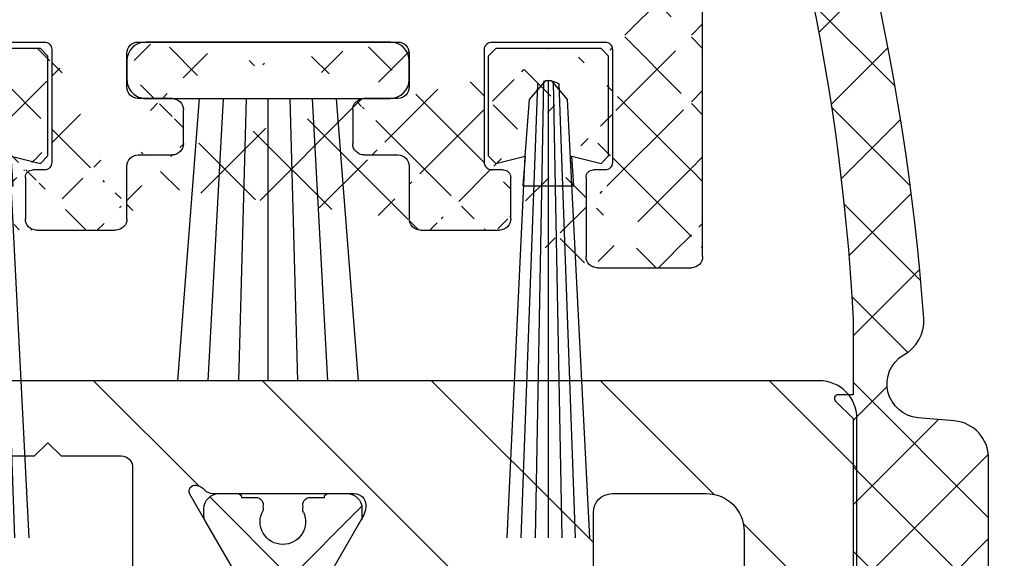
# Model space of a CAD drawing. Units: millimetres. Extents: x -3258 to 5547, y -3001 to 2581.
# Drawn here: x 1389 to 1415, y -969 to -955 of the extents above; entities that cross this region are included whole.
import ezdxf

# ---------------------------------------------------------------- set-up
doc = ezdxf.new("R2010")
doc.units = ezdxf.units.MM
doc.linetypes.add('AUSGEZOGEN', pattern=[0])
doc.layers.add('AM_8', color=1, linetype='Continuous', lineweight=25)
for name, color, linetype in [('dimension-Bemassung', 5, 'Continuous'), ('hatching-Schraffur', 5, 'Continuous'), ('helpline-Hilfslinie', 2, 'Continuous'), ('helpline-Hilslinie', 1, 'Continuous'), ('insert point -Einfügepunkt', 3, 'Continuous'), ('outline-Körperkante', 7, 'Continuous')]:
    doc.layers.add(name, color=color, linetype=linetype)
doc.dimstyles.new('ISO-25', dxfattribs={"dimtxt": 2.5, "dimasz": 2.5, "dimexe": 1.25, "dimexo": 0.625, "dimtad": 1, "dimtxsty": 'Standard', "dimcen": 2.5, "dimadec": 0, "dimazin": 0, "dimtfac": 1, "dimtmove": 0, "dimatfit": 3, "dimfxl": 1, "dimarcsym": 0})

# ---------------------------------------------------------------- blocks, each defined once
blk = doc.blocks.new('*D60')
at = {"layer": 'Defpoints', "color": 0}
for p in [(1407.082640061226, -937.6335967008262), (1429.603790041532, -937.6335967008262), (1407.827910689266, -984.633539013272)]:
    blk.add_point(p, dxfattribs=at)
at = {"layer": 'dimension-Bemassung', "color": 0, "lineweight": -2}
for p, q in [((1407.707640061226, -937.6335967008262), (1430.853790041532, -937.6335967008262)), ((1429.603790041532, -979.6335390132721), (1429.603790041532, -942.6335967008263)), ((1408.452910689266, -984.633539013272), (1430.853790041532, -984.633539013272))]:
    blk.add_line(p, q, dxfattribs=at)
at = {"layer": 'dimension-Bemassung', "color": 0}
for points in [[(1428.770456708199, -942.6335967008263), (1430.437123374865, -942.6335967008263), (1429.603790041532, -937.6335967008262)], [(1428.770456708199, -979.6335390132721), (1430.437123374865, -979.6335390132721), (1429.603790041532, -984.633539013272)]]:
    blk.add_solid(points, dxfattribs=at)
at = {"layer": 'dimension-Bemassung', "color": 0, "insert": (1426.478790041532, -961.1335678570489), "char_height": 5, "attachment_point": 5, "rotation": 90}
blk.add_mtext('47', dxfattribs=at)
blk = doc.blocks.new('3-64-1458_Mitteldichtungsprofil')
at = {"layer": 'hatching-Schraffur', "linetype": 'Continuous'}
h = blk.add_hatch(dxfattribs=at)
h.set_pattern_fill('ANSI37', color=5, angle=-90.00000000000001)
h.set_pattern_definition([(315, (0, 0), (2.245064030267288, 2.245064030267287), []), (44.99999999999999, (0, 0), (-2.245064030267287, 2.245064030267288), [])])
edge = h.paths.add_edge_path()
edge.add_arc((-18.45316648009454, 11.87885611426998), 0.4999999999997222, 121.9999999999264, 179.9999999999212)
edge.add_line((-18.95316648009426, 11.87885611427067), (-18.95316648009426, 9.396715129347871))
edge.add_line((-18.95316648009426, 9.396715129347871), (-18.95316648009426, 1.752735593621451))
edge.add_line((-18.95316648009426, 1.752735593621451), (-18.95316648009336, -11.60170185610835))
edge.add_arc((-17.95316648009337, -11.60170185610805), 0.9999999999999893, 180.000000000017, 237.9999999999954)
edge.add_line((-18.48308574432664, -12.44974995226442), (-16.87324721586081, -13.45568871022665))
edge.add_arc((-17.40316648009406, -14.30373680638302), 0.9999999999999788, 3.922195901395753e-12, 57.99999999999568, ccw=False)
edge.add_line((-16.40316648009408, -14.30373680638295), (-16.40316648009408, -14.69455186659395))
edge.add_line((-16.40316648009408, -14.69455186659395), (-17.32637156085091, -16.29358997227025))
edge.add_arc((-17.15316648009378, -16.39358997227195), 0.2000000000010617, 149.999999999611, 179.9999999996254)
edge.add_line((-17.35316648009484, -16.39358997227065), (-17.35316648009482, -16.60000013378395))
edge.add_arc((-16.95316648009382, -16.60000013378344), 0.4000000000010005, 180.0000000000722, 270.0000000000662)
edge.add_line((-16.95316648009336, -17.00000013378445), (-16.45316648009426, -17.00000013378445))
edge.add_arc((-16.45316648009477, -16.90000013378455), 0.0999999999998913, 270.000000000287, 360.0000000002341)
edge.add_line((-16.35316648009488, -16.90000013378415), (-15.97816648009391, -16.90000013378415))
edge.add_arc((-15.97816648009424, -16.70000013378465), 0.1999999999994983, 270.0000000000957, 376.2313005963647)
edge.add_arc((-15.9781664800947, -16.58819386524638), 0.1999999999997917, 343.7686994038144, 371.0991597962554)
edge.add_arc((-15.26207642341705, -16.25006629334042), 0.6000000000003741, 89.99999999904247, 209.9587753989255, ccw=False)
edge.add_arc((-15.25316648008578, -16.25000013374784), 0.5999999999636927, 90.00000000082781, 90.8508681875511, ccw=False)
edge.add_arc((-15.253166480094, -16.25000013378432), 0.6000000000001791, -25.007833234659984, 90.0000000000432, ccw=False)
edge.add_arc((-14.52816648009373, -16.58819386524644), 0.2000000000002308, 154.9921667651673, 196.2313005961256)
edge.add_arc((-14.52816648009398, -16.70000013378415), 0.2000000000000243, 163.7686994038221, 269.99999999997)
edge.add_line((-14.52816648009409, -16.90000013378418), (-14.15316648009409, -16.90000013378505))
edge.add_arc((-14.0531664800937, -16.90000013378505), 0.1000000000003904, 180, 269.9999999999838)
edge.add_line((-14.05316648009373, -17.00000013378544), (-13.55316648009464, -17.00000013378545))
edge.add_arc((-13.55316648009464, -16.60000013378484), 0.4000000000006026, 270, 360)
edge.add_line((-13.15316648009404, -16.60000013378484), (-13.15316648009409, -16.39358997227065))
edge.add_arc((-13.35316648009351, -16.39358997227245), 0.1999999999994184, 5.17031e-10, 30.00000000051983)
edge.add_line((-13.17996139933803, -16.29358997227117), (-14.10316648009391, -14.69455186659395))
edge.add_line((-14.10316648009391, -14.69455186659395), (-14.10316648009391, -13.02882598804125))
edge.add_arc((-15.10316648009357, -13.02882598804125), 0.9999999999996678, 0, 58.00000000000537)
edge.add_line((-14.57324721586062, -12.18077789188505), (-16.21300500855975, -11.15614350267275))
edge.add_arc((-15.15316648009427, -9.460047310359531), 1.999999999999813, 180.0000000000263, 238.0000000000283, ccw=False)
edge.add_line((-17.15316648009408, -9.460047310360448), (-17.15316648009408, 9.46004704279552))
edge.add_arc((-15.15316648009474, 9.46004704279546), 1.999999999999348, 121.999999999995, 179.9999999999983, ccw=False)
edge.add_line((-16.21300500856065, 11.15614323510785), (-14.57324721586062, 12.18077762432007))
edge.add_arc((-15.10316648009441, 13.02882572047673), 1.00000000000051, 302.0000000000215, 360.0000000000234)
edge.add_line((-14.1031664800939, 13.02882572047714), (-14.1031664800939, 14.69455159902897))
edge.add_line((-14.1031664800939, 14.69455159902897), (-13.17996139933799, 16.29358970470618))
edge.add_arc((-13.35316648009349, 16.3935897047074), 0.1999999999994128, 329.999999999497, 359.9999999994921)
edge.add_line((-13.15316648009408, 16.39358970470563), (-13.15316648009408, 16.59999986621985))
edge.add_arc((-13.55316648009417, 16.59999986621939), 0.4000000000000892, 6.51378e-11, 90.0000000000659)
edge.add_line((-13.55316648009463, 16.99999986621948), (-14.05316648009372, 16.99999986621948))
edge.add_arc((-14.05316648009416, 16.89999986621956), 0.0999999999999233, 89.99999999974759, 179.9999999997313)
edge.add_line((-14.15316648009409, 16.89999986622003), (-14.52816648009408, 16.89999986622003))
edge.add_arc((-14.52816648009415, 16.69999986622011), 0.199999999999914, 89.99999999998168, 196.2313005962146)
edge.add_arc((-14.52816648009368, 16.58819359768239), 0.2000000000002794, 163.7686994039006, 205.0078332348319)
edge.add_arc((-15.25316648009343, 16.24999986621986), 0.5999999999998291, -89.99999999992389, 25.007833234716884, ccw=False)
edge.add_arc((-15.26207642341691, 16.24993370666414), 0.6000000000000567, 150.0487819498297, 270.8508681877897, ccw=False)
edge.add_arc((-15.97816648009528, 16.58819359768088), 0.200000000000513, 348.8421872404087, 376.231300596258)
edge.add_arc((-15.97816648009434, 16.69999986621951), 0.1999999999996044, 343.7686994036673, 449.9999999998758)
edge.add_line((-15.9781664800939, 16.89999986621912), (-16.35316648009481, 16.89999986621912))
edge.add_arc((-16.45316648009475, 16.89999986621954), 0.099999999999941, 359.9999999997558, 449.999999999717)
edge.add_line((-16.45316648009426, 16.99999986621948), (-16.95316648009335, 16.99999986621948))
edge.add_arc((-16.95316648009426, 16.59999986621893), 0.4000000000005457, 89.99999999986973, 179.9999999998697)
edge.add_line((-17.3531664800948, 16.59999986621985), (-17.35316648009481, 16.39358970470563))
edge.add_arc((-17.15316648009551, 16.39358970470738), 0.1999999999993029, 180.0000000004997, 210.0000000005118)
edge.add_line((-17.3263715608509, 16.29358970470618), (-16.75316648009445, 15.30076938167873))
edge.add_line((-16.75316648009445, 15.30076938167873), (-16.40316648009408, 14.69455159902988))
edge.add_line((-16.40316648009408, 14.69455159902988), (-16.40316648009408, 14.30373653881874))
edge.add_arc((-17.40316648009483, 14.30373653881846), 1.000000000000749, -57.99999999997118, 1.5688783605583012e-11, ccw=False)
edge.add_line((-16.87324721586081, 13.45568844266167), (-18.71812611221045, 12.3028801623483))
at = {"layer": 'hatching-Schraffur'}
h = blk.add_hatch(dxfattribs=at)
h.set_pattern_fill('ANSI31', color=256, style=0)
h.set_pattern_definition([(45, (0, 0), (-2.245064030267287, 2.245064030267288), [])])
edge = h.paths.add_edge_path()
edge.add_line((-17.11481842441941, -17.000000133787), (-13.36000000000012, -17.00000009978531))
edge.add_arc((-13.35026914445365, -16.69988865050366), 0.3002691651495327, 268.1428842711428, 359.9787273469945)
edge.add_arc((-13.86653463714859, -16.73712615358217), 0.8173782202931709, 2.603319100811617, 32.86304117897844)
edge.add_line((-13.17996139933803, -16.29358997227117), (-14.10316648009391, -14.69455186659395))
edge.add_line((-14.10316648009391, -14.69455186659395), (-14.1031664800939, -14.20000013378136))
edge.add_line((-14.1031664800939, -14.20000013378136), (-11.00499387187028, -14.20000013378136))
edge.add_arc((-11.00499387187028, -13.20000013378137), 1, 270, 360)
edge.add_line((-10.00499387187028, -13.20000013378137), (-10.00499387187028, -11.500000133782))
edge.add_arc((-12.00499387187028, -11.500000133782), 2, 0, 90)
edge.add_line((-12.00499387187028, -9.500000133782004), (-13.80499387187001, -9.500000133782004))
edge.add_arc((-13.80499387187001, -7.500000133782004), 2, 180, 270, ccw=False)
edge.add_line((-15.80499387187001, -7.500000133782004), (-15.80499387187001, -5.200000133782276))
edge.add_arc((-14.80499387187001, -5.200000133782276), 1, 90, 180, ccw=False)
edge.add_line((-14.80499387187001, -4.200000133782276), (-12.17971450713878, -4.200000133782276))
edge.add_arc((-12.19066374954858, -4.377032782147578), 0.1773709234812208, -29.342727862975323, 86.4608376188308, ccw=False)
edge.add_line((-12.03604879241257, -4.463950326558407), (-13.06145162670705, -6.24000013378156))
edge.add_arc((-11.82630054019828, -6.919712721313538), 1.409825311218807, 151.1756927289429, 166.1258506712609)
edge.add_line((-13.19499387187005, -6.581650638271903), (-13.19499387187005, -6.700000133781822))
edge.add_arc((-12.89499387187024, -6.700000133781736), 0.2999999999998124, 180.0000000000163, 270.0000000000163)
edge.add_line((-12.89499387187015, -7.000000133781549), (-9.042207467368778, -7.000000133781833))
edge.add_arc((-9.042207467370568, -7.300000133781561), 0.299999999999728, 41.8103148954354, 89.99999999965797, ccw=False)
edge.add_arc((-8.53603766603569, -6.853393288451226), 0.3750423804837095, 221.1128277629329, 260.9556592020405)
edge.add_arc((-8.567134527495844, -7.067411164029603), 0.1588240906369165, 259.8974776528523, 389.5610827166544)
edge.add_line((-8.428984531989215, -6.989055114434419), (-8.86145162670701, -6.24000013378153))
edge.add_line((-8.86145162670701, -6.24000013378153), (-9.850682111248425, -4.526602674159993))
edge.add_arc((-9.395275925025574, -4.319019894163843), 0.500485169611418, 105.7049404401634, 204.5043985924696, ccw=False)
edge.add_line((-9.53074897988239, -3.837218631806912), (-7.409874121107822, -3.043399592583018))
edge.add_arc((-7.304712372887978, -3.324364015084263), 0.3000000000001868, 105.52029613255041, 110.52029613249789, ccw=False)
edge.add_arc((-7.304989398057284, -3.326626830472587), 0.3021074368018283, 15.731083264198219, 105.3548407011763, ccw=False)
edge.add_arc((-7.370336213781209, -3.326217313422889), 0.3653448327999731, -0.21157462686437611, 12.889604006977493, ccw=False)
edge.add_line((-7.004993871870281, -3.327566409668086), (-7.004993871870281, -12.00000013378155))
edge.add_line((-7.004993871870281, -12.00000013378155), (-7.504993871870281, -12.50000013378155))
edge.add_line((-7.504993871870281, -12.50000013378155), (-7.004993871870281, -13.00000013378155))
edge.add_line((-7.004993871870281, -13.00000013378155), (-7.004993871870281, -16.50000013378155))
edge.add_arc((-6.504993871870281, -16.50000013378155), 0.5, 180, 270)
edge.add_line((-6.504993871870281, -17.00000013378155), (-3.999999999999998, -17.00000013378154))
edge.add_arc((-3.999999999999998, -16.00000013378155), 1, 270, 360)
edge.add_line((-2.999999999999998, -16.00000013378155), (-2.999999999999998, -9.50000013378155))
edge.add_arc((-1.499999999999998, -9.50000013378155), 1.5, 0, 180, ccw=False)
edge.add_line((1.8e-15, -9.50000013378155), (1.8e-15, -12.00000013378155))
edge.add_line((1.8e-15, -12.00000013378155), (-0.4999999999999983, -12.50000013378155))
edge.add_line((-0.4999999999999983, -12.50000013378155), (1.8e-15, -13.00000013378155))
edge.add_line((1.8e-15, -13.00000013378155), (1.8e-15, -19.00000013378155))
edge.add_arc((-0.9999999999999982, -19.00000013378155), 1, -90, 0, ccw=False)
edge.add_line((-0.9999999999999982, -20.00000013378155), (-34.75, -20.00000013378064))
edge.add_arc((-34.75, -19.75000013378064), 0.25, 180, 270, ccw=False)
edge.add_line((-35, -19.75000013378064), (-35, -18.2500001337803))
edge.add_arc((-34.75, -18.25000013378064), 0.25, 90, 179.9999999999219, ccw=False)
edge.add_line((-34.75, -18.00000013378064), (-33.5, -18.00000013378064))
edge.add_line((-33.5, -18.00000013378064), (-33.5, -19.00000013378064))
edge.add_line((-33.5, -19.00000013378064), (-31.5, -19.00000013378064))
edge.add_line((-31.5, -19.00000013378064), (-31.5, -18.00000013378064))
edge.add_line((-31.5, -18.00000013378064), (-26.85355339059424, -18.00000013378064))
edge.add_line((-26.85355339059424, -18.00000013378064), (-26.5, -18.35355352437397))
edge.add_line((-26.5, -18.35355352437397), (-26.14644660940667, -18.00000013378064))
edge.add_line((-26.14644660940667, -18.00000013378064), (-21.85355339059424, -18.00000013378064))
edge.add_line((-21.85355339059424, -18.00000013378064), (-21.5, -18.35355352437397))
edge.add_line((-21.5, -18.35355352437397), (-21.14644660940667, -18.00000013378064))
edge.add_line((-21.14644660940667, -18.00000013378064), (-19.54999999999973, -18.00000013378044))
edge.add_arc((-19.54999999999972, -17.70000013378045), 0.2999999999999865, 269.9999999999993, 359.9999999999993)
edge.add_line((-19.24999999999974, -17.70000013378046), (-19.25, -13.32756637567184))
edge.add_arc((-18.88461554794392, -13.32622195745588), 0.3653869254155948, 167.1111539263382, 180.2108166935534, ccw=False)
edge.add_arc((-18.95000447381249, -13.32662679647607), 0.3021074368022456, 74.64515929890138, 164.2689167358775, ccw=False)
edge.add_arc((-18.95028149899033, -13.32436398108733), 0.3000000000024855, 69.47970386598882, 74.47970386593619, ccw=False)
edge.add_line((-18.84511975076226, -13.04339955858671), (-16.62613408037107, -13.87394034492033))
edge.add_arc((-17.71758616959462, -14.61545583086611), 1.319512364082984, 5.035512062008877, 34.1915751405333, ccw=False)
edge.add_line((-16.40316648009408, -14.49963804802957), (-16.40316648009408, -14.69455186659395))
edge.add_line((-16.40316648009408, -14.69455186659395), (-17.32637156085201, -16.29358997227116))
edge.add_line((-17.32637156085201, -16.29358997227116), (-17.72789852826426, -16.98905508043818))
edge.add_arc((-17.58974853275773, -17.06741113003316), 0.1588240906367339, 150.438917283392, 280.1025223471943)
edge.add_arc((-17.62084539421724, -16.85339325445478), 0.3750423804834241, 279.0443407978805, 318.8871722369881)
edge.add_arc((-17.10640256724514, -17.31849925578489), 0.3186065499431164, 91.48792526649828, 136.7017453178454, ccw=False)
at = {"layer": 'outline-Körperkante'}
for p, q in [((-17.35316648009484, -16.39358997227065), (-17.35316648009482, -16.60000013378395)), ((-13.15316648009404, -16.60000013378484), (-13.15316648009409, -16.39358997227065)), ((-16.95316648009336, -17.00000013378445), (-16.45316648009426, -17.00000013378445)), ((-16.35316648009488, -16.90000013378415), (-15.97816648009391, -16.90000013378415)), ((-14.52816648009409, -16.90000013378418), (-14.15316648009409, -16.90000013378505)), ((-14.05316648009373, -17.00000013378544), (-13.55316648009464, -17.00000013378545))]:
    blk.add_line(p, q, dxfattribs=at)
for points in [[(-17.11481842441941, -17.000000133787), (-13.36000000000012, -17.00000009978531, 0.4236297466290424), (-13.04999999999975, -16.70000013378682, 0.1328055634073122), (-13.17996139933803, -16.29358997227117), (-14.10316648009391, -14.69455186659395)], [(-7.004993871870281, -13.00000013378155), (-7.004993871870281, -16.50000013378155, 0.4142135623730951), (-6.504993871870281, -17.00000013378155), (-3.999999999999998, -17.00000013378154, 0.4142135623730951), (-2.999999999999998, -16.00000013378155), (-2.999999999999998, -9.50000013378155, -0.9999999999999998)], [(1.8e-15, -13.00000013378155), (1.8e-15, -19.00000013378155, -0.4142135623730951), (-0.9999999999999982, -20.00000013378155), (-34.75, -20.00000013378064, -0.4142135623730951)], [(-26.14644660940667, -18.00000013378064), (-21.85355339059424, -18.00000013378064), (-21.5, -18.35355352437397), (-21.14644660940667, -18.00000013378064), (-19.54999999999973, -18.00000013378044, 0.4142135623730951), (-19.24999999999974, -17.70000013378046), (-19.25, -13.32756637567184, -0.0572203889663796)], [(-16.40316648009408, -14.69455186659395), (-17.32637156085201, -16.29358997227116), (-17.72789852826426, -16.98905508043818, 0.6350086682461594), (-17.56188918838351, -17.22377272601384, 0.1756199672339385), (-17.33828239063389, -17.10000009978684, -0.1998824275120693), (-17.11467559288469, -17.000000133787)]]:
    blk.add_lwpolyline(points, format="xyb", dxfattribs=at)
for centre, radius, start, end in [((-15.26207642341705, -16.25006629334042), 0.6000000000003741, 89.99999999904244, 209.9587753989255), ((-15.25316648008578, -16.25000013374784), 0.5999999999636927, 90.00000000082778, 90.85086818755101), ((-15.253166480094, -16.25000013378432), 0.6000000000001791, 334.99216676534, 90.00000000004327), ((-17.15316648009378, -16.39358997227195), 0.2000000000010617, 149.999999999611, 179.9999999996254), ((-13.35316648009351, -16.39358997227245), 0.1999999999994184, 5.17031e-10, 30.00000000051983), ((-16.95316648009382, -16.60000013378344), 0.4000000000010005, 180.0000000000722, 270.0000000000662), ((-15.97816648009424, -16.70000013378465), 0.1999999999994983, 270.0000000000957, 16.23130059636469), ((-15.9781664800947, -16.58819386524638), 0.1999999999997917, 343.7686994038144, 11.09915979625536), ((-14.52816648009373, -16.58819386524644), 0.2000000000002308, 154.9921667651673, 196.2313005961256), ((-14.52816648009398, -16.70000013378415), 0.2000000000000243, 163.7686994038221, 269.99999999997), ((-13.55316648009464, -16.60000013378484), 0.4000000000006026, 270, 0), ((-16.45316648009477, -16.90000013378455), 0.0999999999998913, 270.000000000287, 2.340888e-10), ((-14.0531664800937, -16.90000013378505), 0.1000000000003904, 180, 269.9999999999838)]:
    blk.add_arc(centre, radius, start, end, dxfattribs=at)
blk = doc.blocks.new('3-64-1451_Seitenabschlussdichtung')
at = {"layer": 'hatching-Schraffur'}
h = blk.add_hatch(dxfattribs=at)
h.set_pattern_fill('ANSI37', color=256, scale=0.5, style=0)
h.set_pattern_definition([(45, (-44.64685838056334, 0.193708022966689), (-1.122532015133643, 1.122532015133644), []), (135, (-44.64685838056334, 0.193708022966689), (-1.122532015133644, -1.122532015133643), [])])
edge = h.paths.add_edge_path()
edge.add_line((-3.299999999999954, 19.07924913186868), (-2.829888928240052, 19.5414871091007))
edge.add_arc((-2.900000000000545, 19.61279235166134), 0.1000000000001842, 314.516185095331, 449.9999999996091)
edge.add_line((-2.899999999999863, 19.71279235166152), (-3.299999999999954, 19.71279235166152))
edge.add_line((-3.299999999999954, 19.71279235166152), (-3.299999999999954, 21.7127923516616))
edge.add_arc((53.79301157497479, 18.73297703715251), 57.17072039085028, 157.1306617261712, 177.0123126492163, ccw=False)
edge.add_arc((0.3779014834569807, 41.2591767323695), 0.7999999999999257, 337.3648101704648, 516.8735139536726)
edge.add_arc((56.65814216365834, 17.22254521545407), 61.9982446292396, 156.8732431685404, 175.8267814453657)
edge.add_arc((-4.173565513743824, 21.66253781174338), 1.004719754200485, 175.90514506011, 243.0111047013036)
edge.add_arc((-5.099999999999454, 19.99999999999964), 0.8999999999998127, -85.000000000037, 58.48311925203552, ccw=False)
edge.add_line((-5.021559831527156, 19.1034247717172), (-5.987155742747745, 19.01894607593841))
edge.add_arc((-5.90000000000009, 18.02275137784667), 1.000000000000002, 94.99999999999976, 180.0000000000004)
edge.add_line((-6.90000000000009, 18.02275137784666), (-6.90000000000009, 0.193708022966689))
edge.add_line((-6.90000000000009, 0.193708022966689), (-3.599999999999909, 0.193708022966689))
edge.add_line((-3.599999999999909, 0.193708022966689), (-3.599999999999909, 4.499999999999772))
edge.add_arc((-3.099999999999909, 4.499999999999772), 0.5, 90, 180, ccw=False)
edge.add_line((-3.099999999999909, 4.999999999999772), (-0.5, 4.999999999999772))
edge.add_arc((-0.5, 4.499999999999772), 0.5, 0, 90, ccw=False)
edge.add_line((0, 4.499999999999772), (0, 0.4999999999997727))
edge.add_arc((0, -6.39e-14), 0.4999999999998366, 22.793813482867108, 90, ccw=False)
edge.add_line((0.4609524941229211, 0.193708022966689), (2.5, 0.193708022966689))
edge.add_line((2.5, 0.193708022966689), (2.5, 8.930049431012407))
edge.add_arc((2.299999999999954, 8.930049431012433), 0.2000000000000455, 359.9999999999919, 419.999999999962)
edge.add_line((2.40000000000009, 9.103254511769293), (0.0503810914128735, 10.45980762113509))
edge.add_arc((-0.0996189085872175, 10.19999999999984), 0.2999999999999765, 59.99999999997736, 192.6724935410102)
edge.add_line((-0.3923109010602275, 10.13418664617126), (0.1177449185156547, 7.865813353828272))
edge.add_arc((-0.1749470739573553, 7.799999999999741), 0.2999999999999667, -90, 12.672493541001018, ccw=False)
edge.add_line((-0.1749470739573553, 7.499999999999772), (-3, 7.499999999999786))
edge.add_arc((-3, 7.799999999999741), 0.2999999999999545, 179.9999999999919, 270, ccw=False)
edge.add_line((-3.299999999999954, 7.799999999999783), (-3.299999999999954, 19.07924913186868))
edge = h.paths.add_edge_path()
edge.add_line((2.5, 0.193708022966689), (0.4609524941229211, 0.193708022966689))
edge.add_arc((0, -3.055e-13), 0.4999999999999233, -90, 22.793813482892688, ccw=False)
edge.add_line((0, -0.5000000000002274), (0, -4.500000000000227))
edge.add_arc((-0.5, -4.500000000000227), 0.5, -90, 0, ccw=False)
edge.add_line((-0.5, -5.000000000000227), (-3.099999999999909, -5.000000000000227))
edge.add_arc((-3.099999999999909, -4.500000000000227), 0.5, 180, 270, ccw=False)
edge.add_line((-3.599999999999909, -4.500000000000227), (-3.599999999999909, 0.193708022966689))
edge.add_line((-3.599999999999909, 0.193708022966689), (-6.90000000000009, 0.193708022966689))
edge.add_line((-6.90000000000009, 0.193708022966689), (-6.90000000000009, -17.00000000000023))
edge.add_arc((-4.90000000000009, -17.00000000000023), 2, 180, 270)
edge.add_line((-4.90000000000009, -19.00000000000023), (-2.90000000000009, -19.00000000000023))
edge.add_arc((-2.900000000000545, -18.89999999999998), 0.100000000000243, 270.0000000002606, 389.9999999996954)
edge.add_line((-2.813397459621455, -18.85000000000022), (-3.299999999999954, -18.00717967697268))
edge.add_line((-3.299999999999954, -18.00717967697268), (-3.299999999999954, -7.800000000000224))
edge.add_arc((-3, -7.800000000000181), 0.2999999999999545, 90, 180.0000000000082, ccw=False)
edge.add_line((-3, -7.500000000000227), (-0.1474608209261987, -7.500000000000227))
edge.add_arc((-0.1474608209264261, -7.800000000000459), 0.3000000000002316, -6.087142602036522, 89.99999999995657, ccw=False)
edge.add_line((0.1508477086254061, -7.831812280597205), (-0.0983085295515594, -10.16818771940325))
edge.add_arc((0.2000000000000455, -10.20000000000012), 0.3000000000000234, 173.9128573979372, 299.9999999999674)
edge.add_line((0.349999999999909, -10.45980762113555), (2.40000000000009, -9.276239569296825))
edge.add_arc((2.299999999999954, -9.103034488539969), 0.2000000000000428, 300.000000000038, 360.0000000000081)
edge.add_line((2.5, -9.10303448853994), (2.5, 0.193708022966689))
at = {"layer": 'outline-Körperkante'}
for p, q in [((-3.299999999999954, 21.71279235166155), (-3.299999999999954, 19.71279235166152)), ((-3.299999999999954, 19.71279235166152), (-2.899999999999863, 19.71279235166152)), ((-2.829888928239824, 19.54148710910068), (-3.299999999999954, 19.07924913186868)), ((-5.987155742747745, 19.01894607593841), (-5.021559831527156, 19.1034247717172)), ((-3.299999999999954, 19.07924913186868), (-3.299999999999954, 7.799999999999769)), ((-6.90000000000009, -17.00000000000023), (-6.90000000000009, 18.02275137784666))]:
    blk.add_line(p, q, dxfattribs=at)
at = {"layer": 'outline-Körperkante', "extrusion": (0, 0, -1)}
for centre, radius, start, end in [((-56.65987155613084, 17.22212523392974), 62, 4.173489338741445, 23.12648604735098), ((4.173565513744961, 21.66253781174241), 1.004719754199055, 296.9888952986675, 4.09485493993945), ((2.899999999999863, 19.61279235166152), 0.0999999999999947, 90, 225.4838149049307), ((5.90000000000009, 18.02275137784666), 1.000000000000003, 0, 85.00000000000023)]:
    blk.add_arc(centre, radius, start, end, dxfattribs=at)
at = {"layer": 'outline-Körperkante'}
for centre, radius, start, end in [((53.79301157496048, 18.73297703715472), 57.17072039083584, 157.1306617261344, 177.0123126492178), ((-5.099999999999909, 19.99999999999977), 0.9000000000000079, 274.9999999999998, 58.48311925200665)]:
    blk.add_arc(centre, radius, start, end, dxfattribs=at)
blk = doc.blocks.new('GR_LR32_Therm_Laufflügel_rechts')
at = {"xscale": -1}
blk.add_blockref('3-64-1451_Seitenabschlussdichtung', (1412.550779596722, -0.0697231727099279), dxfattribs=at)
at = {"layer": 'helpline-Hilfslinie', "xscale": -1, "rotation": 180}
blk.add_blockref('3-64-1458_Mitteldichtungsprofil', (1415.950779596722, 0.0154064497232454), dxfattribs=at)
blk = doc.blocks.new('4-64-1464_Wandanschlussprofil_03')
at = {"layer": 'hatching-Schraffur'}
h = blk.add_hatch(dxfattribs=at)
h.set_pattern_fill('ANSI31', color=256, scale=10, style=0)
h.set_pattern_definition([(45, (-106.100383737982, 2.5), (-0.8838834764831842, 0.8838834764831844), [])])
edge = h.paths.add_edge_path()
edge.add_arc((24.00000000000017, -18.10007932599833), 0.3, 89.99999999999964, 179.9999999999962)
edge.add_line((23.70000000000013, -18.90049095504557), (23.70000000000018, -18.10007932599831))
edge.add_line((24.00000000000017, -17.80007932599833), (25.70000000000018, -17.80007932599834))
edge.add_arc((13.52306019369024, -7.546981712409186), 0.1999999999999994, 345.0000000000005, 435.0000000000021)
edge.add_arc((13.40000377379324, -7.099898371910301), 0.2000000000000028, 179.9999999999969, 255.0000000000022)
edge.add_arc((12.62827505555953, -10.49999497925526), 0.3000000000000007, 269.9999999999804, 344.9999999999992)
edge.add_line((13.57482400271074, -7.353796547151372), (13.34823996477274, -7.293083537168104))
edge.add_line((13.71624535894806, -7.598745521429684), (12.91805280344614, -10.57764069278599))
edge.add_arc((10.37694221102308, -7.546981712409186), 0.1999999999999994, 104.9999999999986, 194.9999999999993)
edge.add_arc((10.49999863092007, -7.099898371910301), 0.2000000000000028, 284.9999999999978, 360.0000000000031)
edge.add_arc((11.27172734915379, -10.49999497925526), 0.3000000000000007, 195.0000000000008, 270.0000000000187)
edge.add_line((10.32517840200258, -7.353796547151372), (10.55176243994057, -7.293083537168104))
edge.add_line((13.20000377379334, 0.2000000000088562), (13.20000377379324, -7.09989837191029))
edge.add_line((10.70000001339716, 0.1999493514868065), (10.69999863092008, -7.09989837191029))
edge.add_line((0.2999999999999971, 2.500000000000003), (25.69999999999993, 2.499920674002076))
edge.add_line((11.27172734915389, -10.79999497925526), (12.62827505555943, -10.79999497925526))
edge.add_arc((26.20000534060549, 0.2001178263021757), 0.2999946594034085, 0.0004412064118846, 90.0014611942981)
edge.add_arc((13.50000146364201, 0.2000023101424375), 0.2999976898575625, 90.00000000000651, 180.0004412064119)
edge.add_arc((10.40000001340324, 0.1999474396540961), 0.3000000000000114, 0.000365133151449, 90)
edge.add_line((0, 0.5), (0, 2.200000000000002))
edge.add_line((10.40000001340324, 0.4999474396541075), (6.49999807476448, 0.5))
edge.add_arc((22.00008322135943, -18.90049282915779), 0.2999917949650762, 180, 270.0015670676758)
edge.add_arc((21.99999296843134, -16.10007932600476), 0.3000000001122046, 90.00156706766928, 180)
edge.add_arc((23.40000000000012, -18.90049095504555), 0.3, 269.9997866218549, 359.9999999999962)
edge.add_line((22.00009142628218, -19.20048462401067), (23.39999888275477, -19.20049095504347))
edge.add_line((10.18375704576526, -7.598745521429684), (10.98194960126717, -10.57764069278599))
edge.add_arc((25.69999999999993, 2.799920674002077), 0.3000000000000007, 270, 360)
edge.add_arc((0.2999999999999971, 2.200000000000002), 0.3000000000000007, 90, 180)
edge.add_line((5.499998074764476, 0.5), (0, 0.5))
edge.add_line((26.5, -15.50007932599835), (26.5, 0.2001201364019636))
edge.add_arc((28.19999999999982, 19.1999206740019), 0.2999999999999971, 0, 90)
edge.add_arc((26.30000000000018, 19.1999206740019), 0.3000000000000007, 90, 180)
edge.add_line((28.5, 19.1999206740019), (28.49999999999983, -20.70007932599773))
edge.add_line((6.499998074764476, 0.5), (5.999998074764476, 1))
edge.add_line((5.999998074764476, 1), (5.499998074764476, 0.5))
edge.add_line((13.50000146364198, 0.5), (26.19971274215272, 0.5001124856080282))
edge.add_line((26, 19.1999206740019), (26, 2.799920674002081))
edge.add_line((28.19999999999982, 19.49992067400208), (26.30000000000018, 19.49992067400208))
edge.add_arc((26.19999999999999, -15.50007932599835), 0.2999999999999971, 270, 360)
edge.add_arc((25.70000000000019, -18.10007932599725), 0.2999999999999971, 0, 90)
edge.add_arc((26.30000000000018, -20.70007932599773), 0.3000000000000007, 180, 270)
edge.add_arc((28.19999999999982, -20.70007932599773), 0.3000000000000007, 270, 360)
edge.add_line((24.05957877794174, -17.80007932599851), (25.70000000000018, -17.80007932599725))
edge.add_line((21.99998476328421, -15.80007932600477), (26.19999999999999, -15.80007932599835))
edge.add_line((21.70009142639435, -18.90049282915779), (21.69999296831912, -16.10007932600476))
edge.add_line((26, -20.70007932599773), (26.00000000000017, -18.10007932599725))
edge.add_line((26.30000000000018, -21.00007932599792), (28.19999999999982, -21.00007932599792))
blk = doc.blocks.new('3-64-1465_Wandanschlussisolierprofil_03')
at = {"layer": 'hatching-Schraffur'}
h = blk.add_hatch(dxfattribs=at)
h.set_pattern_fill('ANSI37', color=256, scale=10, style=0)
h.set_pattern_definition([(45, (-0.8000000000000007, 0), (-0.8838834764831842, 0.8838834764831844), []), (135, (-0.8000000000000007, 0), (-0.8838834764831844, -0.8838834764831842), [])])
edge = h.paths.add_edge_path()
edge.add_arc((3.552031421757163, -2.299999999999998), 0.3, 334.2411525969481, 450)
edge.add_arc((11.48803380984759, -10.51335318619417), 0.0999999999999284, 169.9999999999704, 180)
edge.add_arc((12.09340716315403, -8.231864390135827), 0.2999999999999404, 29.39999999999711, 170.0000000000058)
edge.add_arc((12.94965699099839, -9.34405119206304), 0.1000000000000104, 312.6999999999741, 389.3999999999974)
edge.add_arc((12.58726232283154, -9.950599832500695), 0.1000000000000172, 132.6999999999941, 170.0000000000048)
edge.add_arc((12.48803380868199, -10.5133527007848), 0.0999999999999622, 169.9999999999539, 180)
edge.add_line((12.35477130649005, -8.08459326405132), (13.03677837211037, -9.294960816701558))
edge.add_line((13.01747295798517, -9.417542651578064), (12.51944635584473, -9.877108372985681))
edge.add_line((12.38955303338082, -10.49598788301803), (12.48878154753032, -9.93323501473401))
edge.add_line((11.38955303454645, -10.49598836842743), (11.79796483725033, -8.17976993683577))
edge.add_arc((11.08413107406265, -15.69609382744329), 0.3039281192168345, 269.2639787867337, 359.2641741023786)
edge.add_arc((12.69193719147637, -15.69609382235631), 0.3039281242294382, 180.7358149547986, 270.7360201156289)
edge.add_line((11.38803412989071, -15.69999694274378), (11.38803380984765, -10.51335318619417))
edge.add_arc((17.18803677807718, -10.51335322617844), 0.0999999999999943, 0, 10.00000000001478)
edge.add_arc((16.18803677807721, -10.5133527341584), 0.0999999999999945, 359.999996386611, 369.9999999999228)
edge.add_arc((16.08779582056769, -9.94485801425338), 0.1000000000000049, 9.999999999999266, 41.20000000000191)
edge.add_arc((15.87646376995658, -9.399822140227705), 0.099999999999982, 154.7000000000045, 221.1999999999971)
edge.add_arc((16.60089590539678, -8.335265966020215), 0.2999999999999626, 10.00000000000373, 154.7000000000012)
edge.add_line((15.78605551499052, -9.357086353888999), (16.32967114049853, -8.207058607004052))
edge.add_line((16.16303731145725, -9.87898906824152), (15.80122227906701, -9.465691086239575))
edge.add_line((16.28651755337847, -10.49598791639184), (16.18627659586891, -9.92749319648669))
edge.add_line((17.28651755337841, -10.49598840841172), (16.8963382313004, -8.283171512720118))
edge.add_arc((17.59193951256949, -15.69609382235632), 0.3039281242294382, 180.7358149547986, 270.7360201156289)
edge.add_arc((15.98413338939818, -15.69609382235632), 0.3039281242294382, 269.2639798843694, 359.2641850452013)
edge.add_line((17.28803645098383, -15.69999694274379), (17.28803677807718, -10.51335322617844))
edge.add_line((2.399999999999977, -0.3999999999999971), (2.399999999999977, -2))
edge.add_line((3.552031421757163, -1.999999999999998), (2.399999999999977, -2))
edge.add_arc((21.49971376449753, -16.2998362561536), 0.3000000000961988, 0.0014508953473488, 90)
edge.add_arc((2.700000000000045, -15.70000012625231), 0.3000000000001819, 180.0000625754741, 270)
edge.add_arc((2.699999999999931, -5.444565698865), 0.3000000000000078, 149.9999999999977, 180)
edge.add_arc((0.3000000000000682, -23.70000015403011), 0.2999999999999829, 179.9999999999975, 270)
edge.add_arc((0.2999999999999545, -0.3999999999999971), 0.2999999999999971, 90, 180)
edge.add_arc((2.09999999999998, -0.3999999999999971), 0.2999999999999971, 0, 90)
edge.add_line((3.822220764702009, -2.430375300417803), (2.440192378864594, -5.294486372867078))
edge.add_arc((26.10000127265039, -22.60000015402994), 0.2999999999999976, 270.0000033867759, 360)
edge.add_arc((28.10000098378845, -20.62112501776453), 0.2999999999998692, 0, 90.00000000000978)
edge.add_arc((26.70000122661077, -20.62112501776453), 0.2999999999999976, 90.00000338677594, 180)
edge.add_line((17.59584365808782, -15.99999686996426), (21.49971376449753, -15.99982865918715))
edge.add_line((16.28803677807721, -10.51335274046495), (16.28803646455703, -15.69999688371299))
edge.add_line((12.38803414346388, -15.69999688371299), (12.38803380868203, -10.5133527007848))
edge.add_line((12.6958413369947, -15.99999686996425), (15.98022924387984, -15.99999686996426))
edge.add_line((11.08022692278673, -15.99999686996425), (2.700000000000045, -16.00000012625249))
edge.add_line((2.100368202852862, -0.1), (0.2999999999999545, -0.1))
edge.add_line((2.399999999999863, -15.70000012625237), (2.399999999999977, -5.444565698865))
edge.add_arc((28.10000098378856, -23.70000015403011), 0.2999999999997271, 270, 360)
edge.add_arc((22.10000102244533, -22.6000001540302), 0.2999999999997271, 180, 270)
edge.add_arc((17.70000010295609, -22.70000015403002), 0.2999999999997271, 270, 360)
edge.add_arc((20.30000098378889, -23.70000015402965), 0.3000000000001819, 180, 270)
edge.add_arc((20.20000098378853, -21.59999977403003), 0.2000002885388312, 90, 180)
edge.add_arc((17.800000102956, -21.59999977403003), 0.1999999999998181, 0, 90)
edge.add_arc((20.50000052628877, -21.19999954902914), 0.1999999918039066, 269.9999894304866, 360)
edge.add_arc((17.50000056045576, -21.19999977402994), 0.1999999999998181, 180, 270)
edge.add_arc((20.50000052628877, -18.19999982054605), 0.2000000000000607, 0, 90)
edge.add_arc((17.50000056045576, -18.19999982416447), 0.1999999999998181, 90, 179.9999989633977)
edge.add_arc((15.60000056045612, -22.70000015403002), 0.2999999999997271, 180, 270)
edge.add_arc((15.00000056045576, -21.30000015402992), 0.3000000000001819, 0, 90)
edge.add_arc((14.10000056045612, -20.70000015403001), 0.2999999999997271, 180, 270)
edge.add_arc((14.10000056045612, -19.80000015402992), 0.3000000000001819, 90, 180)
edge.add_arc((15.00000056045576, -19.20000015403001), 0.2999999999997271, 270, 360)
edge.add_arc((15.00000056045576, -18.30000015402992), 0.3000000000001819, 0, 90)
edge.add_arc((8.100000560456124, -18.30000015402992), 0.3000000000001819, 90, 180)
edge.add_arc((8.100000560456124, -19.20000015403001), 0.2999999999997271, 180, 270)
edge.add_arc((9.00000056045576, -19.80000015402992), 0.3000000000001819, 0, 90)
edge.add_arc((9.00000056045576, -20.70000015403001), 0.2999999999997271, 270, 360)
edge.add_arc((8.100000560456124, -21.30000015402992), 0.3000000000001819, 90, 180)
edge.add_arc((7.50000056045576, -22.70000015403002), 0.2999999999997271, 270, 360)
edge.add_arc((5.400001017956014, -22.70000015403002), 0.2999999999997271, 180, 270)
edge.add_arc((2.800001017955651, -23.70000015403011), 0.3000000000001819, 270, 360)
edge.add_arc((5.600000560456351, -21.19999988243307), 0.2000000198445377, 270, 360)
edge.add_arc((5.300001017955651, -21.59999985673766), 0.1999999999998181, 90, 179.9999915357388)
edge.add_arc((2.900001017956014, -21.59999982719182), 0.1999999999998215, 0, 90)
edge.add_arc((2.599999990456012, -21.19999988243307), 0.2000000000002728, 180, 270)
edge.add_arc((5.600000560456351, -18.19999984729883), 0.1999999999998181, 359.9999179769695, 450)
edge.add_arc((2.599999990456012, -18.20000013361322), 0.1999999809122528, 90, 180)
edge.add_line((21.80000102244514, -22.6000001540302), (21.79971376449754, -16.29982865928333))
edge.add_line((26.10000129038352, -22.90000015402994), (22.10000102244533, -22.90000015402993))
edge.add_line((26.40000123529359, -21.19433081171842), (26.4000012726504, -22.60000015402994))
edge.add_line((28.10000098378839, -20.32112501776452), (26.70000120887767, -20.32112501776452))
edge.add_line((8.53e-14, -23.70000015403009), (0, -0.4000793259979148))
edge.add_line((2.800001017955651, -24.00000015403029), (0.3000000000000682, -24.00000015403012))
edge.add_line((3.100001017955833, -21.59999982719182), (3.100001017955833, -23.70000015403011))
edge.add_line((2.599999990456012, -21.39999988243334), (2.900001017956014, -21.39999982719154))
edge.add_line((2.400000009543759, -18.20000015270124), (2.399999990456194, -21.19999991926079))
edge.add_line((5.600000560456351, -17.99999984729901), (2.599999990456012, -18.00000015270097))
edge.add_line((5.800000560456169, -21.19999993263808), (5.800000560456169, -18.19999982821127))
edge.add_line((5.300001017955651, -21.39999985673739), (5.600000560456351, -21.39999990227806))
edge.add_line((5.100001017955833, -22.70000015403002), (5.100001017955833, -21.59999984500382))
edge.add_line((7.50000056045576, -23.00000015402974), (5.400001017956014, -23.00000015402974))
edge.add_line((7.800000560455941, -21.30000015402992), (7.800000560455941, -22.70000015403002))
edge.add_line((9.00000056045576, -21.00000015402974), (8.100000560456124, -21.00000015402974))
edge.add_line((9.30000056045594, -19.80000015402992), (9.30000056045594, -20.70000015403001))
edge.add_line((8.100000560456124, -19.50000015402974), (9.00000056045576, -19.50000015402974))
edge.add_line((7.800000560455941, -18.30000015402992), (7.800000560455941, -19.20000015403001))
edge.add_line((15.00000056045576, -18.00000015402974), (8.100000560456124, -18.00000015402974))
edge.add_line((15.30000056045594, -19.20000015403001), (15.30000056045594, -18.30000015402992))
edge.add_line((14.10000056045612, -19.50000015402974), (15.00000056045576, -19.50000015402974))
edge.add_line((13.80000056045594, -20.70000015403001), (13.80000056045594, -19.80000015402992))
edge.add_line((15.00000056045576, -21.00000015402974), (14.10000056045612, -21.00000015402974))
edge.add_line((15.30000056045594, -22.70000015403002), (15.30000056045594, -21.30000015402992))
edge.add_line((17.70000010295609, -23.00000015402974), (15.60000056045612, -23.00000015402974))
edge.add_line((18.00000010295582, -21.59999977403003), (18.00000010295582, -22.70000015403002))
edge.add_line((17.50000056045576, -21.39999977402976), (17.800000102956, -21.39999977402976))
edge.add_line((17.30000056045594, -18.19999982054605), (17.30000056045594, -21.19999977402994))
edge.add_line((20.50000052628877, -18.00000012554346), (17.50000056045576, -17.9999998241642))
edge.add_line((20.70000052628859, -21.19999954902914), (20.70000113045592, -18.20000013208209))
edge.add_line((20.20000098378853, -21.3999994854912), (20.50000052628877, -21.39999954083304))
edge.add_line((20.00000098378871, -23.70000015402965), (20.00000098378871, -21.59966004518447))
edge.add_line((28.10000098378856, -24.00000015402984), (20.30000098378889, -24.00000015402984))
edge.add_line((28.40000098378846, -20.62112501776453), (28.40000098378875, -23.70000015403011))
at = {"layer": 'outline-Körperkante'}
for p, q in [((8.53e-14, -23.70000015403009), (0, -0.4000793259979134)), ((5.600000560456351, -17.99999984729901), (2.599999990456012, -18.00000015270097)), ((15.00000056045576, -18.00000015402974), (8.100000560456124, -18.00000015402974)), ((20.50000052628877, -18.00000012554346), (17.50000056045576, -17.9999998241642)), ((2.400000009543759, -18.20000015270124), (2.399999990456194, -21.19999991926079)), ((5.800000560456169, -21.19999993263808), (5.800000560456169, -18.19999982821127)), ((7.800000560455941, -18.30000015402992), (7.800000560455941, -19.20000015403001)), ((15.30000056045594, -19.20000015403001), (15.30000056045594, -18.30000015402992)), ((17.30000056045594, -18.19999982054605), (17.30000056045594, -21.19999977402994)), ((8.100000560456124, -19.50000015402974), (9.00000056045576, -19.50000015402974)), ((14.10000056045612, -19.50000015402974), (15.00000056045576, -19.50000015402974)), ((9.30000056045594, -19.80000015402992), (9.30000056045594, -20.70000015403001)), ((13.80000056045594, -20.70000015403001), (13.80000056045594, -19.80000015402992)), ((9.00000056045576, -21.00000015402974), (8.100000560456124, -21.00000015402974)), ((15.00000056045576, -21.00000015402974), (14.10000056045612, -21.00000015402974)), ((2.599999990456012, -21.39999988243334), (2.900001017956014, -21.39999982719154)), ((5.300001017955651, -21.39999985673739), (5.600000560456351, -21.39999990227806)), ((7.800000560455941, -21.30000015402992), (7.800000560455941, -22.70000015403002)), ((15.30000056045594, -22.70000015403002), (15.30000056045594, -21.30000015402992)), ((17.50000056045576, -21.39999977402976), (17.800000102956, -21.39999977402976)), ((3.100001017955833, -21.59999982719182), (3.100001017955833, -23.70000015403011)), ((5.100001017955833, -22.70000015403002), (5.100001017955833, -21.59999984500382)), ((18.00000010295582, -21.59999977403003), (18.00000010295582, -22.70000015403002)), ((7.50000056045576, -23.00000015402974), (5.400001017956014, -23.00000015402974)), ((17.70000010295609, -23.00000015402974), (15.60000056045612, -23.00000015402974)), ((2.800001017955651, -24.00000015403029), (0.3000000000000682, -24.00000015403012))]:
    blk.add_line(p, q, dxfattribs=at)
for centre, radius, start, end in [((2.599999990456012, -18.20000013361322), 0.1999999809122528, 90, 180), ((5.600000560456351, -18.19999984729883), 0.1999999999998181, 359.9999179769695, 90), ((8.100000560456124, -18.30000015402992), 0.3000000000001819, 90, 180), ((15.00000056045576, -18.30000015402992), 0.3000000000001819, 0, 90), ((17.50000056045576, -18.19999982416447), 0.1999999999998181, 90, 179.9999989633977), ((8.100000560456124, -19.20000015403001), 0.2999999999997271, 180, 270), ((15.00000056045576, -19.20000015403001), 0.2999999999997271, 270, 0), ((9.00000056045576, -19.80000015402992), 0.3000000000001819, 0, 90), ((14.10000056045612, -19.80000015402992), 0.3000000000001819, 90, 180), ((9.00000056045576, -20.70000015403001), 0.2999999999997271, 270, 0), ((14.10000056045612, -20.70000015403001), 0.2999999999997271, 180, 270), ((8.100000560456124, -21.30000015402992), 0.3000000000001819, 90, 180), ((15.00000056045576, -21.30000015402992), 0.3000000000001819, 0, 90), ((2.599999990456012, -21.19999988243307), 0.2000000000002728, 180, 270), ((2.900001017956014, -21.59999982719182), 0.1999999999998215, 0, 90), ((5.300001017955651, -21.59999985673766), 0.1999999999998181, 90, 179.9999915357388), ((5.600000560456351, -21.19999988243307), 0.2000000198445377, 270, 0), ((17.50000056045576, -21.19999977402994), 0.1999999999998181, 180, 270), ((17.800000102956, -21.59999977403003), 0.1999999999998181, 0, 90), ((5.400001017956014, -22.70000015403002), 0.2999999999997271, 180, 270), ((7.50000056045576, -22.70000015403002), 0.2999999999997271, 270, 0), ((15.60000056045612, -22.70000015403002), 0.2999999999997271, 180, 270), ((17.70000010295609, -22.70000015403002), 0.2999999999997271, 270, 0), ((0.3000000000000682, -23.70000015403011), 0.2999999999999829, 179.9999999999975, 270), ((2.800001017955651, -23.70000015403011), 0.3000000000001819, 270, 0)]:
    blk.add_arc(centre, radius, start, end, dxfattribs=at)
blk = doc.blocks.new('Bürste_B3.2_H9')
at = {"color": 7, "linetype": 'AUSGEZOGEN'}
blk.add_line((0.6800000599998839, -3.649999826896249), (0.6199998799997957, -2.859999746896221), dxfattribs=at)
at = {"layer": 'helpline-Hilslinie'}
for points in [[(-1.096726056336486, -13.00000000239603), (-0.6200001300001077, -2.859998916896813), (-0.5, -1.34999892689649), (-0.0699999400001161, -0.8499989268964899), (0.0699999299999945, -0.8499989268964899), (0.5, -1.34999892689649), (1.095696856979488, -13.00000000239603)], [(-0.7210309595678235, -13.00000000239603), (-0.2799999700000626, -0.9399997868966355)], [(0, -13.00000000239603), (0, -0.8499996368962573), (-0.1300001200002043, -0.8699996168964506), (-0.3544085867311435, -13.00000000239603)], [(0.7246392542725132, -13.00000000239603), (0.2899999599999319, -0.9399988368966777), (0.1299998699998923, -0.8699986668964927), (0.3544085064321148, -13.00000000239602)]]:
    blk.add_lwpolyline(points, dxfattribs=at)
at = {"layer": 'insert point -Einfügepunkt'}
blk.add_point((0, 0), dxfattribs=at)
at = {"layer": 'outline-Körperkante', "color": 7, "linetype": 'AUSGEZOGEN'}
for p, q in [((1.399999589999595, 3.1034371e-09), (-1.400000070000089, -3.103438e-09)), ((1.599999879999757, -0.2000002868969521), (1.399999589999595, 3.1034371e-09)), ((-1.400000070000089, -3.103438e-09), (-1.600000120000288, -0.2000002931038272)), ((-1.600000120000288, -0.2000002931038272), (-1.600000120000174, -2.849999876896447)), ((1.59999987999987, -2.849999750689932), (1.599999879999757, -0.2000002868969521)), ((-1.600000120000174, -2.849999876896447), (-1.400000069999975, -3.049999926896646)), ((-1.400000069999975, -3.049999926896646), (-0.6200001300001077, -2.859999866896771)), ((-0.6200001300001077, -2.859998916896813), (-0.6800000700000055, -3.649999826896249)), ((0.6199998799997957, -2.859999746896221), (1.399999589999708, -3.049999800689676)), ((1.399999589999708, -3.049999800689676), (1.59999987999987, -2.849999750689932)), ((-0.6800000700000055, -3.649999826896249), (0.6800000599998839, -3.649999826896249))]:
    blk.add_line(p, q, dxfattribs=at)
blk = doc.blocks.new('Bürste_B7.5_H9')
at = {"layer": 'AM_8'}
for points in [[(-2.401596531671998, -8.999999999999716), (-1.819276691506274, -1.5)], [(-1.591170560471937, -8.999999999999716), (-1.180781933229127, -1.5)], [(-0.5774497846534814, -1.5), (-0.7844686557253909, -8.999999999999716)], [(0, -8.999999999999716), (0, -1.5)], [(0.5774497846534814, -1.5), (0.7844686557252772, -8.999999999999716)], [(1.591170560471823, -8.999999999999716), (1.180781933229127, -1.5)], [(2.401596531671884, -8.999999999999716), (1.819276691506274, -1.5)]]:
    blk.add_lwpolyline(points, dxfattribs=at)
at = {"layer": 'insert point -Einfügepunkt'}
blk.add_point((0, 0), dxfattribs=at)
at = {"layer": 'outline-Körperkante'}
for p, q in [((3.25, 0), (-3.25, 0)), ((-3.75, -0.5), (-3.75, -1)), ((3.75, -1), (3.75, -0.5)), ((-3.25, -1.5), (3.25, -1.5))]:
    blk.add_line(p, q, dxfattribs=at)
for centre, start, end in [((-3.25, -0.5), 90, 180), ((3.25, -0.5), 0, 90), ((-3.25, -1), 180, 270), ((3.25, -1), 270, 0)]:
    blk.add_arc(centre, 0.5, start, end, dxfattribs=at)
blk = doc.blocks.new('Abdeckung')
at = {"xscale": -1, "rotation": 90}
for name, p in [('3-64-1465_Wandanschlussisolierprofil_03', (1263.97964492813, 573.2018458733546, -25)), ('4-64-1464_Wandanschlussprofil_03', (1266.47964492813, 570.8018458733545, -25))]:
    blk.add_blockref(name, p, dxfattribs=at)
at = {"rotation": 90}
for name, p in [('Bürste_B3.2_H9', (1282.15464492813, 569.1018458378985, -25)), ('Bürste_B7.5_H9', (1281.97964508216, 561.6518453128987, -25)), ('Bürste_B3.2_H9', (1282.154644902984, 554.2018455699827, -25))]:
    blk.add_blockref(name, p, dxfattribs=at)
blk = doc.blocks.new('GR_WD2201_LR32_THERM_EB_OF_Sturz')
at = {"rotation": 270}
blk.add_blockref('Abdeckung', (838.4481599104454, 1310.979645061912, 25), dxfattribs=at)
at = {"layer": 'helpline-Hilfslinie'}
blk.add_blockref('GR_LR32_Therm_Laufflügel_rechts', (-0.2007738129225345, -0.0153486277460502), dxfattribs=at)

msp = doc.modelspace()

# ---------------------------------------------------------------- block references
msp.add_blockref('GR_WD2201_LR32_THERM_EB_OF_Sturz', (-4.267365722573231, -984.6335968346084))

# ---------------------------------------------------------------- dimensions: what is measured, and where the dimension line sits
at = {"layer": 'dimension-Bemassung'}
dim = msp.add_linear_dim(base=(1429.603790041532, -937.6335967008262), p1=(1407.827910689266, -984.633539013272), p2=(1407.082640061226, -937.6335967008262), angle=90, dimstyle='ISO-25', override={"dimtxt": 5, "dimasz": 5}, dxfattribs=at)
dim.commit()
dim.dimension.update_dxf_attribs({"geometry": '*D60', "text_midpoint": (1426.478790041532, -961.1335678570489)})

doc.saveas('drawing.dxf')
